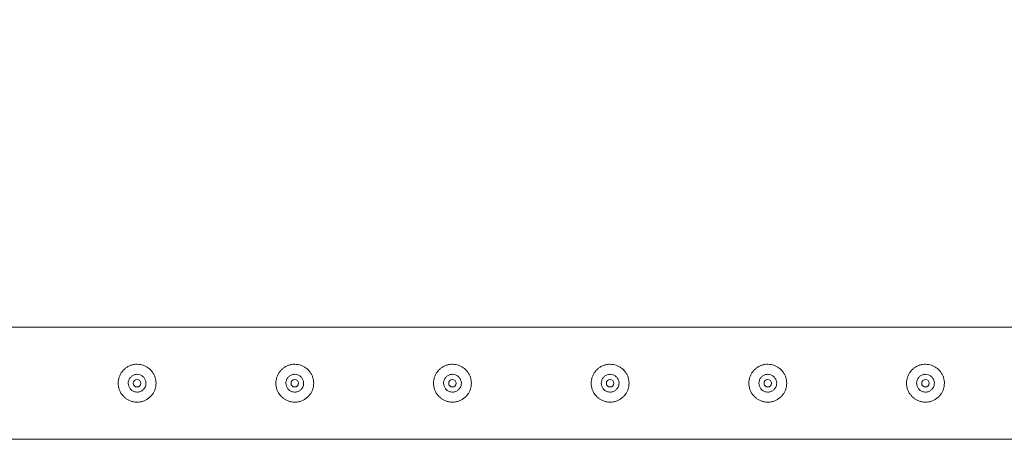
# Model space of a CAD drawing. Units: millimetres. Extents: x 0 to 42, y 0 to 29.8.
# Drawn here: x 6.6 to 7.4, y 24.2 to 24.5 of the extents above; entities that cross this region are included whole.
import ezdxf

# ---------------------------------------------------------------- set-up
doc = ezdxf.new("R2010")
doc.units = ezdxf.units.MM
doc.layers.add('LE_NORM', color=179, linetype='Continuous', lineweight=40)
doc.styles.add('SLDTEXTSTYLE0', font='TXT', dxfattribs={"width": 0.605})
doc.dimstyles.new('SLDDIMSTYLE1', dxfattribs={"dimtxt": 0.35, "dimasz": 0.3, "dimexe": 0, "dimexo": 0.0625, "dimgap": 0.0875, "dimtad": 1, "dimlfac": 100, "dimrnd": 1e-09, "dimzin": 12, "dimdsep": 46, "dimtxsty": 'SLDTEXTSTYLE0', "dimsah": 1, "dimcen": 0.09, "dimadec": 0, "dimazin": 3, "dimtfac": 1, "dimtofl": 0, "dimtmove": 0, "dimatfit": 3, "dimfxl": 0, "dimfrac": 2, "dimtolj": 1, "dimtzin": 12, "dimarcsym": 0})

# ---------------------------------------------------------------- blocks, each defined once
blk = doc.blocks.new('_D_4')
at = {"layer": 'LE_NORM', "color": 7}
for p, q in [((6.29358, 24.34483), (6.29358, 25.19483)), ((8.79358, 24.34483), (8.79358, 25.19483)), ((6.29358, 25.09577), (8.79358, 25.09577))]:
    blk.add_line(p, q, dxfattribs=at)
for points in [[(6.29358, 25.09577), (6.59358, 24.99577), (6.59358, 25.19577)], [(8.79358, 25.09577), (8.49358, 25.19577), (8.49358, 24.99577)]]:
    blk.add_solid(points, dxfattribs=at)
at = {"layer": 'LE_NORM', "color": 7, "insert": (7.08323, 25.54695, -1.6749), "char_height": 0.35, "attachment_point": 1, "style": 'SLDTEXTSTYLE0'}
blk.add_mtext('250', dxfattribs=at)
blk = doc.blocks.new('_D_18')
at = {"layer": 'LE_NORM', "color": 7}
for p, q in [((6.29358, 24.34483), (6.29358, 25.79483)), ((20.29358, 24.34483), (20.29358, 25.79483)), ((6.29358, 25.69577), (20.29358, 25.69577))]:
    blk.add_line(p, q, dxfattribs=at)
for points in [[(6.29358, 25.69577), (6.59358, 25.59577), (6.59358, 25.79577)], [(20.29358, 25.69577), (19.99358, 25.79577), (19.99358, 25.59577)]]:
    blk.add_solid(points, dxfattribs=at)
at = {"layer": 'LE_NORM', "color": 7, "insert": (12.72361, 26.14695, -1.6749), "char_height": 0.35, "attachment_point": 1, "style": 'SLDTEXTSTYLE0'}
blk.add_mtext('1400', dxfattribs=at)

msp = doc.modelspace()

# ---------------------------------------------------------------- linework, layer by layer
at = {"color": 7, "linetype": 'Continuous', "lineweight": 0}
for p, q in [((8.79144, 24.29022), (6.33803, 24.29022)), ((6.66731, 24.23888), (6.66858, 24.23872)), ((6.66858, 24.23872), (6.669, 24.23879)), ((6.79231, 24.23888), (6.79358, 24.23872)), ((6.79358, 24.23872), (6.794, 24.23879)), ((6.91731, 24.23888), (6.91858, 24.23872)), ((6.91858, 24.23872), (6.919, 24.23879)), ((7.04231, 24.23888), (7.04358, 24.23872)), ((7.04358, 24.23872), (7.044, 24.23879)), ((7.16731, 24.23888), (7.16858, 24.23872)), ((7.16858, 24.23872), (7.169, 24.23879)), ((7.29231, 24.23888), (7.29358, 24.23872)), ((7.29358, 24.23872), (7.294, 24.23879)), ((6.33803, 24.20132), (8.79147, 24.20132))]:
    msp.add_line(p, q, dxfattribs=at)
for centre in [(6.66858, 24.24577), (6.79358, 24.24577), (6.91858, 24.24577), (7.04358, 24.24577), (7.16858, 24.24577), (7.29358, 24.24577)]:
    msp.add_circle(centre, 0.003, dxfattribs=at)
for points, knots in [([(6.66858, 24.23077), (6.66776, 24.23081), (6.66613, 24.23089), (6.66375, 24.2315), (6.66152, 24.23247), (6.65945, 24.23378), (6.65761, 24.23544), (6.65604, 24.23741), (6.6548, 24.23966), (6.65396, 24.24209), (6.65356, 24.2446), (6.65357, 24.24708), (6.65398, 24.24949), (6.65476, 24.25178), (6.6559, 24.25391), (6.65738, 24.25586), (6.6592, 24.25756), (6.66131, 24.25898), (6.66366, 24.26002), (6.66614, 24.26065), (6.66866, 24.26084), (6.6711, 24.26063), (6.67344, 24.26003), (6.67565, 24.25908), (6.67768, 24.25777), (6.67953, 24.25612), (6.6811, 24.25415), (6.68235, 24.25191), (6.68319, 24.24948), (6.6836, 24.24698), (6.68359, 24.24448), (6.68318, 24.24208), (6.6824, 24.23979), (6.68127, 24.23765), (6.67979, 24.23571), (6.67798, 24.23399), (6.67586, 24.23258), (6.67353, 24.23154), (6.67108, 24.2309), (6.66941, 24.23082), (6.66858, 24.23077)], [0, 0, 0, 0, 0.025791, 0.051584, 0.077328, 0.103076, 0.129766, 0.156454, 0.18386, 0.211258, 0.23768, 0.2641, 0.289454, 0.314811, 0.340507, 0.366209, 0.393154, 0.420096, 0.447439, 0.474776, 0.500846, 0.526917, 0.552063, 0.57721, 0.603176, 0.629143, 0.6564, 0.683652, 0.710729, 0.737798, 0.763564, 0.78933, 0.814666, 0.840005, 0.866302, 0.8926, 0.919964, 0.947319, 0.973659, 1, 1, 1, 1]), ([(6.79358, 24.23077), (6.79276, 24.23081), (6.79113, 24.23089), (6.78875, 24.2315), (6.78652, 24.23247), (6.78445, 24.23378), (6.78261, 24.23544), (6.78104, 24.23741), (6.7798, 24.23966), (6.77896, 24.24209), (6.77856, 24.2446), (6.77857, 24.24708), (6.77898, 24.24949), (6.77976, 24.25178), (6.7809, 24.25391), (6.78238, 24.25586), (6.7842, 24.25756), (6.78631, 24.25898), (6.78866, 24.26002), (6.79114, 24.26065), (6.79366, 24.26084), (6.7961, 24.26063), (6.79844, 24.26003), (6.80065, 24.25908), (6.80268, 24.25777), (6.80453, 24.25612), (6.8061, 24.25415), (6.80735, 24.25191), (6.80819, 24.24948), (6.8086, 24.24698), (6.80859, 24.24448), (6.80818, 24.24208), (6.8074, 24.23979), (6.80627, 24.23765), (6.80479, 24.23571), (6.80298, 24.23399), (6.80086, 24.23258), (6.79853, 24.23154), (6.79608, 24.2309), (6.79441, 24.23082), (6.79358, 24.23077)], [0, 0, 0, 0, 0.025791, 0.051584, 0.077328, 0.103076, 0.129766, 0.156454, 0.18386, 0.211258, 0.23768, 0.2641, 0.289454, 0.314811, 0.340507, 0.366209, 0.393154, 0.420096, 0.447439, 0.474776, 0.500846, 0.526917, 0.552063, 0.57721, 0.603176, 0.629143, 0.6564, 0.683652, 0.710729, 0.737798, 0.763564, 0.78933, 0.814666, 0.840005, 0.866302, 0.8926, 0.919964, 0.947319, 0.973659, 1, 1, 1, 1]), ([(6.91858, 24.23077), (6.91776, 24.23081), (6.91613, 24.23089), (6.91375, 24.2315), (6.91152, 24.23247), (6.90945, 24.23378), (6.90761, 24.23544), (6.90604, 24.23741), (6.9048, 24.23966), (6.90396, 24.24209), (6.90356, 24.2446), (6.90357, 24.24708), (6.90398, 24.24949), (6.90476, 24.25178), (6.9059, 24.25391), (6.90738, 24.25586), (6.9092, 24.25756), (6.91131, 24.25898), (6.91366, 24.26002), (6.91614, 24.26065), (6.91866, 24.26084), (6.9211, 24.26063), (6.92344, 24.26003), (6.92565, 24.25908), (6.92768, 24.25777), (6.92953, 24.25612), (6.9311, 24.25415), (6.93235, 24.25191), (6.93319, 24.24948), (6.9336, 24.24698), (6.93359, 24.24448), (6.93318, 24.24208), (6.9324, 24.23979), (6.93127, 24.23765), (6.92979, 24.23571), (6.92798, 24.23399), (6.92586, 24.23258), (6.92353, 24.23154), (6.92108, 24.2309), (6.91941, 24.23082), (6.91858, 24.23077)], [0, 0, 0, 0, 0.025791, 0.051584, 0.077328, 0.103076, 0.129766, 0.156454, 0.18386, 0.211258, 0.23768, 0.2641, 0.289454, 0.314811, 0.340507, 0.366209, 0.393154, 0.420096, 0.447439, 0.474776, 0.500846, 0.526917, 0.552063, 0.57721, 0.603176, 0.629143, 0.6564, 0.683652, 0.710729, 0.737798, 0.763564, 0.78933, 0.814666, 0.840005, 0.866302, 0.8926, 0.919964, 0.947319, 0.973659, 1, 1, 1, 1]), ([(7.04358, 24.23077), (7.04276, 24.23081), (7.04113, 24.23089), (7.03875, 24.2315), (7.03652, 24.23247), (7.03445, 24.23378), (7.03261, 24.23544), (7.03104, 24.23741), (7.0298, 24.23966), (7.02896, 24.24209), (7.02856, 24.2446), (7.02857, 24.24708), (7.02898, 24.24949), (7.02976, 24.25178), (7.0309, 24.25391), (7.03238, 24.25586), (7.0342, 24.25756), (7.03631, 24.25898), (7.03866, 24.26002), (7.04114, 24.26065), (7.04366, 24.26084), (7.0461, 24.26063), (7.04844, 24.26003), (7.05065, 24.25908), (7.05268, 24.25777), (7.05453, 24.25612), (7.0561, 24.25415), (7.05735, 24.25191), (7.05819, 24.24948), (7.0586, 24.24698), (7.05859, 24.24448), (7.05818, 24.24208), (7.0574, 24.23979), (7.05627, 24.23765), (7.05479, 24.23571), (7.05298, 24.23399), (7.05086, 24.23258), (7.04853, 24.23154), (7.04608, 24.2309), (7.04441, 24.23082), (7.04358, 24.23077)], [0, 0, 0, 0, 0.025791, 0.051584, 0.077328, 0.103076, 0.129766, 0.156454, 0.18386, 0.211258, 0.23768, 0.2641, 0.289454, 0.314811, 0.340507, 0.366209, 0.393154, 0.420096, 0.447439, 0.474776, 0.500846, 0.526917, 0.552063, 0.57721, 0.603176, 0.629143, 0.6564, 0.683652, 0.710729, 0.737798, 0.763564, 0.78933, 0.814666, 0.840005, 0.866302, 0.8926, 0.919964, 0.947319, 0.973659, 1, 1, 1, 1]), ([(7.16858, 24.23077), (7.16776, 24.23081), (7.16613, 24.23089), (7.16375, 24.2315), (7.16152, 24.23247), (7.15945, 24.23378), (7.15761, 24.23544), (7.15604, 24.23741), (7.1548, 24.23966), (7.15396, 24.24209), (7.15356, 24.2446), (7.15357, 24.24708), (7.15398, 24.24949), (7.15476, 24.25178), (7.1559, 24.25391), (7.15738, 24.25586), (7.1592, 24.25756), (7.16131, 24.25898), (7.16366, 24.26002), (7.16614, 24.26065), (7.16866, 24.26084), (7.1711, 24.26063), (7.17344, 24.26003), (7.17565, 24.25908), (7.17768, 24.25777), (7.17953, 24.25612), (7.1811, 24.25415), (7.18235, 24.25191), (7.18319, 24.24948), (7.1836, 24.24698), (7.18359, 24.24448), (7.18318, 24.24208), (7.1824, 24.23979), (7.18127, 24.23765), (7.17979, 24.23571), (7.17798, 24.23399), (7.17586, 24.23258), (7.17353, 24.23154), (7.17108, 24.2309), (7.16941, 24.23082), (7.16858, 24.23077)], [0, 0, 0, 0, 0.025791, 0.051584, 0.077328, 0.103076, 0.129766, 0.156454, 0.18386, 0.211258, 0.23768, 0.2641, 0.289454, 0.314811, 0.340507, 0.366209, 0.393154, 0.420096, 0.447439, 0.474776, 0.500846, 0.526917, 0.552063, 0.57721, 0.603176, 0.629143, 0.6564, 0.683652, 0.710729, 0.737798, 0.763564, 0.78933, 0.814666, 0.840005, 0.866302, 0.8926, 0.919964, 0.947319, 0.973659, 1, 1, 1, 1]), ([(7.29358, 24.23077), (7.29276, 24.23081), (7.29113, 24.23089), (7.28875, 24.2315), (7.28652, 24.23247), (7.28445, 24.23378), (7.28261, 24.23544), (7.28104, 24.23741), (7.2798, 24.23966), (7.27896, 24.24209), (7.27856, 24.2446), (7.27857, 24.24708), (7.27898, 24.24949), (7.27976, 24.25178), (7.2809, 24.25391), (7.28238, 24.25586), (7.2842, 24.25756), (7.28631, 24.25898), (7.28866, 24.26002), (7.29114, 24.26065), (7.29366, 24.26084), (7.2961, 24.26063), (7.29844, 24.26003), (7.30065, 24.25908), (7.30268, 24.25777), (7.30453, 24.25612), (7.3061, 24.25415), (7.30735, 24.25191), (7.30819, 24.24948), (7.3086, 24.24698), (7.30859, 24.24448), (7.30818, 24.24208), (7.3074, 24.23979), (7.30627, 24.23765), (7.30479, 24.23571), (7.30298, 24.23399), (7.30086, 24.23258), (7.29853, 24.23154), (7.29608, 24.2309), (7.29441, 24.23082), (7.29358, 24.23077)], [0, 0, 0, 0, 0.025791, 0.051584, 0.077328, 0.103076, 0.129766, 0.156454, 0.18386, 0.211258, 0.23768, 0.2641, 0.289454, 0.314811, 0.340507, 0.366209, 0.393154, 0.420096, 0.447439, 0.474776, 0.500846, 0.526917, 0.552063, 0.57721, 0.603176, 0.629143, 0.6564, 0.683652, 0.710729, 0.737798, 0.763564, 0.78933, 0.814666, 0.840005, 0.866302, 0.8926, 0.919964, 0.947319, 0.973659, 1, 1, 1, 1]), ([(6.66899, 24.25275), (6.66832, 24.25282), (6.66763, 24.25289), (6.66701, 24.25264), (6.66699, 24.25263)], [0, 0, 0, 0, 0.964609, 1, 1, 1, 1]), ([(6.79399, 24.25275), (6.79332, 24.25282), (6.79263, 24.25289), (6.79201, 24.25264), (6.79199, 24.25263)], [0, 0, 0, 0, 0.964609, 1, 1, 1, 1]), ([(6.91899, 24.25275), (6.91832, 24.25282), (6.91763, 24.25289), (6.91701, 24.25264), (6.91699, 24.25263)], [0, 0, 0, 0, 0.964609, 1, 1, 1, 1]), ([(7.04399, 24.25275), (7.04332, 24.25282), (7.04263, 24.25289), (7.04201, 24.25264), (7.04199, 24.25263)], [0, 0, 0, 0, 0.964609, 1, 1, 1, 1]), ([(7.16899, 24.25275), (7.16832, 24.25282), (7.16763, 24.25289), (7.16701, 24.25264), (7.16699, 24.25263)], [0, 0, 0, 0, 0.964609, 1, 1, 1, 1]), ([(7.29399, 24.25275), (7.29332, 24.25282), (7.29263, 24.25289), (7.29201, 24.25264), (7.29199, 24.25263)], [0, 0, 0, 0, 0.964609, 1, 1, 1, 1]), ([(6.66858, 24.25282), (6.66936, 24.25275), (6.67094, 24.25259), (6.67303, 24.2514), (6.67464, 24.24963), (6.67558, 24.2474), (6.67572, 24.245), (6.67507, 24.2427), (6.6737, 24.24074), (6.67176, 24.23933), (6.66944, 24.23864), (6.66705, 24.23876), (6.66483, 24.23965), (6.66303, 24.24121), (6.66183, 24.24331), (6.66139, 24.24568), (6.66176, 24.24804), (6.66288, 24.25015), (6.66464, 24.25178), (6.66665, 24.25269), (6.66801, 24.25278), (6.66858, 24.25282)], [0, 0, 0, 0, 0.053151, 0.106289, 0.159908, 0.213866, 0.267289, 0.320168, 0.373302, 0.42711, 0.480985, 0.534171, 0.587019, 0.640378, 0.694316, 0.747999, 0.801004, 0.853949, 0.907535, 0.961497, 1, 1, 1, 1]), ([(6.79358, 24.25282), (6.79436, 24.25275), (6.79594, 24.25259), (6.79803, 24.2514), (6.79964, 24.24963), (6.80058, 24.2474), (6.80072, 24.245), (6.80007, 24.2427), (6.7987, 24.24074), (6.79676, 24.23933), (6.79444, 24.23864), (6.79205, 24.23876), (6.78983, 24.23965), (6.78803, 24.24121), (6.78683, 24.24331), (6.78639, 24.24568), (6.78676, 24.24804), (6.78788, 24.25015), (6.78964, 24.25178), (6.79165, 24.25269), (6.79301, 24.25278), (6.79358, 24.25282)], [0, 0, 0, 0, 0.053151, 0.106289, 0.159908, 0.213866, 0.267289, 0.320168, 0.373302, 0.42711, 0.480985, 0.534171, 0.587019, 0.640378, 0.694316, 0.747999, 0.801004, 0.853949, 0.907535, 0.961497, 1, 1, 1, 1]), ([(6.91858, 24.25282), (6.91936, 24.25275), (6.92094, 24.25259), (6.92303, 24.2514), (6.92464, 24.24963), (6.92558, 24.2474), (6.92572, 24.245), (6.92507, 24.2427), (6.9237, 24.24074), (6.92176, 24.23933), (6.91944, 24.23864), (6.91705, 24.23876), (6.91483, 24.23965), (6.91303, 24.24121), (6.91183, 24.24331), (6.91139, 24.24568), (6.91176, 24.24804), (6.91288, 24.25015), (6.91464, 24.25178), (6.91665, 24.25269), (6.91801, 24.25278), (6.91858, 24.25282)], [0, 0, 0, 0, 0.053151, 0.106289, 0.159908, 0.213866, 0.267289, 0.320168, 0.373302, 0.42711, 0.480985, 0.534171, 0.587019, 0.640378, 0.694316, 0.747999, 0.801004, 0.853949, 0.907535, 0.961497, 1, 1, 1, 1]), ([(7.04358, 24.25282), (7.04436, 24.25275), (7.04594, 24.25259), (7.04803, 24.2514), (7.04964, 24.24963), (7.05058, 24.2474), (7.05072, 24.245), (7.05007, 24.2427), (7.0487, 24.24074), (7.04676, 24.23933), (7.04444, 24.23864), (7.04205, 24.23876), (7.03983, 24.23965), (7.03803, 24.24121), (7.03683, 24.24331), (7.03639, 24.24568), (7.03676, 24.24804), (7.03788, 24.25015), (7.03964, 24.25178), (7.04165, 24.25269), (7.04301, 24.25278), (7.04358, 24.25282)], [0, 0, 0, 0, 0.053151, 0.106289, 0.159908, 0.213866, 0.267289, 0.320168, 0.373302, 0.42711, 0.480985, 0.534171, 0.587019, 0.640378, 0.694316, 0.747999, 0.801004, 0.853949, 0.907535, 0.961497, 1, 1, 1, 1]), ([(7.16858, 24.25282), (7.16936, 24.25275), (7.17094, 24.25259), (7.17303, 24.2514), (7.17464, 24.24963), (7.17558, 24.2474), (7.17572, 24.245), (7.17507, 24.2427), (7.1737, 24.24074), (7.17176, 24.23933), (7.16944, 24.23864), (7.16705, 24.23876), (7.16483, 24.23965), (7.16303, 24.24121), (7.16183, 24.24331), (7.16139, 24.24568), (7.16176, 24.24804), (7.16288, 24.25015), (7.16464, 24.25178), (7.16665, 24.25269), (7.16801, 24.25278), (7.16858, 24.25282)], [0, 0, 0, 0, 0.053151, 0.106289, 0.159908, 0.213866, 0.267289, 0.320168, 0.373302, 0.42711, 0.480985, 0.534171, 0.587019, 0.640378, 0.694316, 0.747999, 0.801004, 0.853949, 0.907535, 0.961497, 1, 1, 1, 1]), ([(7.29358, 24.25282), (7.29436, 24.25275), (7.29594, 24.25259), (7.29803, 24.2514), (7.29964, 24.24963), (7.30058, 24.2474), (7.30072, 24.245), (7.30007, 24.2427), (7.2987, 24.24074), (7.29676, 24.23933), (7.29444, 24.23864), (7.29205, 24.23876), (7.28983, 24.23965), (7.28803, 24.24121), (7.28683, 24.24331), (7.28639, 24.24568), (7.28676, 24.24804), (7.28788, 24.25015), (7.28964, 24.25178), (7.29165, 24.25269), (7.29301, 24.25278), (7.29358, 24.25282)], [0, 0, 0, 0, 0.053151, 0.106289, 0.159908, 0.213866, 0.267289, 0.320168, 0.373302, 0.42711, 0.480985, 0.534171, 0.587019, 0.640378, 0.694316, 0.747999, 0.801004, 0.853949, 0.907535, 0.961497, 1, 1, 1, 1])]:
    msp.add_open_spline(points, degree=3, knots=knots, dxfattribs=at)

# ---------------------------------------------------------------- dimensions: what is measured, and where the dimension line sits
at = {"layer": 'LE_NORM', "color": 7}
for base, p2, picture, middle in [((20.29358, 25.69577), (20.29358, 24.24577), '_D_18', (13.29358, 25.69577)), ((8.79358, 25.09577), (8.79358, 24.24577), '_D_4', (7.54358, 25.09577))]:
    dim = msp.add_linear_dim(base=base, p1=(6.29358, 24.24577), p2=p2, dimstyle='SLDDIMSTYLE1', dxfattribs=at)
    dim.commit()
    dim.dimension.update_dxf_attribs({"geometry": picture, "text_midpoint": middle, "dimtype": 160})

doc.saveas('drawing.dxf')
